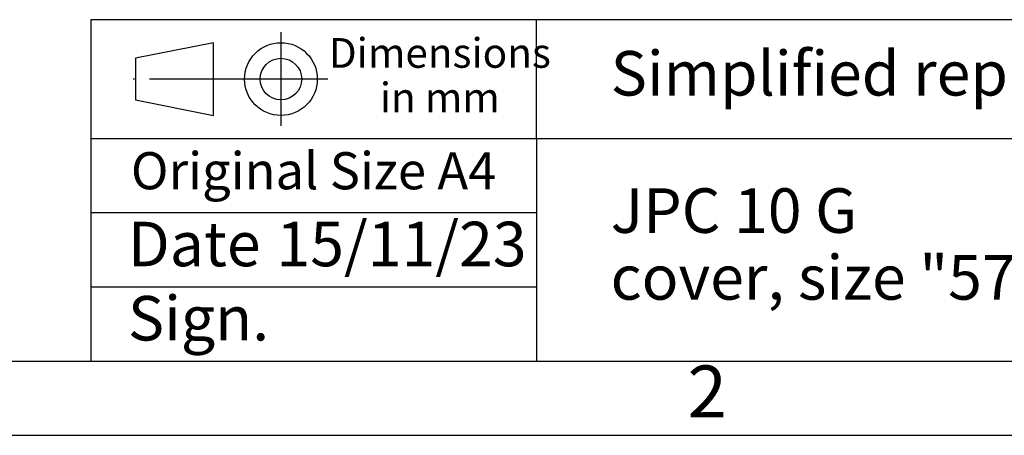
# Model space of a CAD drawing. Units: millimetres. Extents: x 384 to 681, y -245 to -35.
# Drawn here: x 486 to 553, y -245 to -217 of the extents above; entities that cross this region are included whole.
import ezdxf

# ---------------------------------------------------------------- set-up
doc = ezdxf.new("R2010")
doc.units = ezdxf.units.MM
doc.linetypes.add('DOT_CENTER', pattern=[14, 12, -1, 0, -1])
doc.layers.add('1', color=7, linetype='Continuous')
doc.styles.add('CONVERTER_11', font='ARIAL.TTF', dxfattribs={"width": 1.2})
doc.styles.add('CONVERTER_12', font='ARIAL.TTF', dxfattribs={"width": 1.38})

msp = doc.modelspace()

# ---------------------------------------------------------------- linework, layer by layer
at = {"layer": '1', "color": 7, "linetype": 'Continuous'}
for p, q in [((491.2000000000003, -216.5999999999999), (491.2000000000003, -239.6)), ((676.2000000000003, -216.5999999999999), (491.2000000000003, -216.5999999999999)), ((521.2000000000003, -224.5999999999999), (521.2000000000003, -216.5999999999999)), ((499.4500000000003, -218.1499999999999), (494.2000000000003, -219.1999999999998)), ((499.4500000000003, -223.0500000000009), (499.4500000000003, -218.1499999999999)), ((494.2000000000003, -219.1999999999998), (494.2000000000003, -222.0000000000009)), ((494.2000000000003, -222.0000000000009), (499.4500000000003, -223.0500000000009)), ((491.2000000000003, -224.5999999999999), (676.2000000000003, -224.5999999999999)), ((521.2000000000003, -224.5999999999999), (521.2000000000003, -239.5999999999999)), ((491.2000000000003, -229.6), (521.2000000000003, -229.6)), ((491.2000000000003, -234.6000000000001), (521.2000000000003, -234.6000000000001)), ((484.7999999999998, -239.6), (580.6000000000003, -239.6)), ((384.2000000000001, -244.6), (681.2000000000003, -244.6))]:
    msp.add_line(p, q, dxfattribs=at)
at = {"layer": '1', "color": 7, "linetype": 'DOT_CENTER'}
for p, q in [((504.0000000000005, -217.4499999999998), (504.0000000000005, -223.7500000000009)), ((507.1495751812304, -220.5999999999999), (493.5000000000005, -220.5999999999999))]:
    msp.add_line(p, q, dxfattribs=at)
at = {"layer": '1', "color": 7, "linetype": 'Continuous'}
for radius in [2.449999999999761, 1.399999999999807]:
    msp.add_circle((504.0000000000005, -220.5999999999999), radius, dxfattribs=at)

# ---------------------------------------------------------------- texts
at = {"layer": '1', "color": 7}
for s, insert, char_height, attachment_point, line_spacing_factor, style in [('Dimensions', (514.7000000000003, -219.0999999999999), 2, 5, 0.90036014405762, 'CONVERTER_11'), ('Simplified representation with dimensions without tolerance', (526.2000000000003, -220.5999999999999), 3, 4, 0.90036014405762, 'CONVERTER_11'), ('in mm', (514.7000000000003, -222.0999999999999), 2, 5, 0.60024009603842, 'CONVERTER_11'), ('Original Size A4', (506.2000000000003, -227.0999999999999), 2.5, 5, 0.60024009603842, 'CONVERTER_12'), ('JPC 10 G\\Pcover, size "57.27", with 2 Jei-P levers, with loop', (526.2000000000003, -232.0999999999999), 3, 4, 0.90036014405762, 'CONVERTER_11'), ('15/11/23', (503.7000000000003, -232.1), 3, 4, 1.32052821128451, 'CONVERTER_11'), ('Date', (493.7000000000003, -232.1), 3, 4, 1.32052821128451, 'CONVERTER_11'), ('Sign.', (493.7000000000003, -237.1000000000001), 3, 4, 1.32052821128451, 'CONVERTER_11'), ('2', (532.7, -242.1), 3.5, 5, 1.32052821128451, 'CONVERTER_11')]:
    msp.add_mtext(s, dxfattribs=dict(at, insert=insert, char_height=char_height, attachment_point=attachment_point, line_spacing_factor=line_spacing_factor, style=style))

doc.saveas('drawing.dxf')
